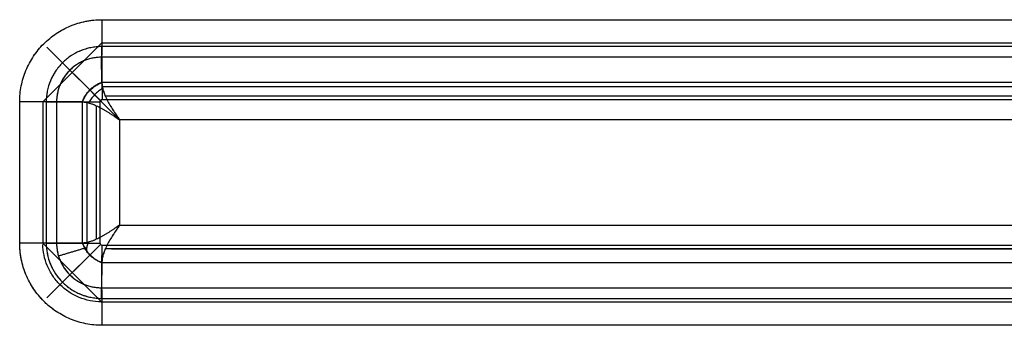
# Model space of a CAD drawing. Units: millimetres. Extents: x -1303 to 197, y -233 to 267.
# Drawn here: x -154 to -112, y 117 to 130 of the extents above; entities that cross this region are included whole.
import ezdxf

# ---------------------------------------------------------------- set-up
doc = ezdxf.new("R2010")
doc.units = ezdxf.units.MM

msp = doc.modelspace()

# ---------------------------------------------------------------- linework, layer by layer
for p, q in [((-150.568, 129.941, -11.76), (150.873, 129.941, -7.551)), ((-150.568, 129.941, -11.76), (150.873, 129.941, -7.551)), ((-150.568, 129.941, -11.76), (150.873, 129.941, -7.551)), ((-150.586, 128.944, -11.795), (-153.085, 126.444, -11.795)), ((-150.65, 126.534, -9.56), (-152.914, 128.774, -12.565)), ((150.855, 128.944, -7.551), (-150.586, 128.944, -11.76)), ((150.857, 128.796, -8.351), (-150.584, 128.796, -12.56)), ((-150.568, 127.283, -9.556), (-150.579, 128.344, -10.964)), ((150.862, 128.344, -6.755), (-150.579, 128.344, -10.964)), ((150.862, 128.344, -6.755), (-150.579, 128.344, -10.964)), ((-150.568, 127.283, -9.556), (-150.579, 128.344, -10.964)), ((-151.928, 127.799, -10.259), (-151.079, 126.959, -9.133)), ((150.878, 127.09, -5.127), (-150.584, 127.09, -9.336)), ((-150.568, 127.283, -9.556), (150.873, 127.283, -5.347)), ((-150.568, 127.283, -9.556), (150.873, 127.283, -5.347)), ((-150.481, 126.355, -9.392), (-150.689, 126.557, -8.982)), ((150.881, 126.535, -5.351), (-150.56, 126.535, -9.56)), ((150.708, 126.683, -4.553), (-150.421, 126.683, -8.758)), ((-154.065, 120.444, -11.809), (-154.065, 126.444, -11.809)), ((-154.065, 120.444, -11.809), (-154.065, 126.444, -11.809)), ((-154.065, 120.444, -11.809), (-154.065, 126.444, -11.809)), ((-153.085, 126.444, -11.795), (-153.085, 120.444, -11.795)), ((-152.935, 126.444, -12.593), (-150.651, 126.444, -9.561)), ((-152.935, 126.444, -12.593), (-152.935, 120.444, -12.593)), ((-152.935, 126.444, -12.593), (-152.935, 120.444, -12.593)), ((-152.935, 126.444, -12.593), (-150.651, 126.444, -9.561)), ((-151.398, 126.444, -9.557), (-152.496, 126.444, -11.013)), ((-152.496, 126.444, -11.013), (-152.496, 120.444, -11.013)), ((-151.398, 126.444, -9.557), (-152.496, 126.444, -11.013)), ((-152.496, 126.444, -11.013), (-152.496, 120.444, -11.013)), ((-151.39, 120.444, -9.546), (-151.39, 126.444, -9.546)), ((-151.39, 120.444, -9.546), (-151.39, 126.444, -9.546)), ((-151.207, 126.449, -9.335), (-151.207, 120.439, -9.335)), ((-150.801, 120.606, -8.763), (-150.801, 126.282, -8.763)), ((-150.651, 126.444, -9.561), (-150.651, 120.444, -9.561)), ((-149.821, 125.686, -8.75), (-149.821, 121.202, -8.75)), ((150.103, 125.686, -4.562), (-149.821, 125.686, -8.75)), ((150.103, 125.686, -4.562), (-149.821, 125.686, -8.75)), ((-149.821, 125.686, -8.75), (-149.821, 121.202, -8.75)), ((-149.821, 125.686, -8.75), (-149.821, 121.202, -8.75)), ((150.103, 125.686, -4.562), (-149.821, 125.686, -8.75)), ((-149.821, 121.202, -8.75), (150.103, 121.202, -4.562)), ((-149.821, 121.202, -8.75), (150.103, 121.202, -4.562)), ((-149.821, 121.202, -8.75), (150.103, 121.202, -4.562)), ((-153.085, 120.444, -11.76), (-150.586, 117.944, -11.76)), ((-152.914, 118.114, -12.565), (-150.65, 120.354, -9.56)), ((-151.398, 120.444, -9.557), (-152.496, 120.444, -11.013)), ((-151.398, 120.444, -9.557), (-152.496, 120.444, -11.013)), ((-150.56, 120.353, -9.56), (150.881, 120.353, -5.351)), ((150.708, 120.205, -4.553), (-150.421, 120.205, -8.758)), ((-150.156, 120.205, -8.754), (150.797, 120.205, -4.552)), ((-151.079, 119.929, -9.133), (-151.928, 119.089, -10.259)), ((-150.568, 119.605, -9.556), (-150.579, 118.544, -10.964)), ((-150.568, 119.605, -9.556), (-150.579, 118.544, -10.964)), ((-150.568, 119.605, -9.556), (-150.579, 118.544, -10.964)), ((150.873, 119.605, -5.347), (-150.568, 119.605, -9.556)), ((150.873, 119.605, -5.347), (-150.568, 119.605, -9.556)), ((150.873, 119.605, -5.347), (-150.568, 119.605, -9.556)), ((-150.579, 118.544, -10.964), (150.862, 118.544, -6.755)), ((-150.579, 118.544, -10.964), (150.862, 118.544, -6.755)), ((-150.579, 118.544, -10.964), (150.862, 118.544, -6.755)), ((-150.584, 118.092, -12.56), (150.857, 118.092, -8.351)), ((-150.584, 118.092, -12.56), (150.857, 118.092, -8.351)), ((-150.595, 117.944, -11.76), (150.855, 117.944, -7.551)), ((-150.586, 117.944, -11.76), (150.855, 117.944, -7.551)), ((150.873, 116.947, -7.551), (-150.568, 116.947, -11.76)), ((150.873, 116.947, -7.551), (-150.568, 116.947, -11.76)), ((150.873, 116.947, -7.551), (-150.568, 116.947, -11.76))]:
    msp.add_line(p, q)
at = {"extrusion": (-0.999903, -4.76281e-14, -0.013962)}
msp.add_arc((-129.941, -7.657, 150.718), 2, 270, 322.9958, dxfattribs=at)
msp.add_arc((-129.941, -7.657, 150.718), 2, 270, 322.9958, dxfattribs=at)
msp.add_arc((-129.941, -7.657, 150.718), 2, 270, 322.9958, dxfattribs=at)
at = {"extrusion": (0, 1, 0)}
for centre in [(154.093, -9.809, 126.444), (154.093, -9.809, 126.444), (154.093, -9.809, 126.444), (154.093, -9.809, 120.444), (154.093, -9.809, 120.444), (154.093, -9.809, 120.444)]:
    msp.add_arc(centre, 2, 217, 269.2, dxfattribs=at)
at = {"extrusion": (-0.999903, -5.12991e-10, -0.013962)}
msp.add_arc((-116.947, -7.657, 150.718), 2, 217.0042, 270, dxfattribs=at)
msp.add_arc((-116.947, -7.657, 150.718), 2, 217.0042, 270, dxfattribs=at)
msp.add_arc((-116.947, -7.657, 150.718), 2, 217.0042, 270, dxfattribs=at)
at = {"extrusion": (0.798636, -3.9443e-31, -0.601815)}
msp.add_ellipse((-152.324, 125.686, -10.785), major_axis=(-1.523, 0, -2.021), ratio=0.790155, start_param=2.480648, end_param=2.487837, dxfattribs=at)
at = {"extrusion": (0.707038, 0.707107, 0.009873)}
msp.add_ellipse((-149.793, 125.686, -10.749), major_axis=(2, -2, 0.028), ratio=0.707107, start_param=4.031314, end_param=4.712397, dxfattribs=at)
at = {"extrusion": (0.798636, 5.91646e-31, -0.601815)}
msp.add_ellipse((-152.324, 121.202, -10.785), major_axis=(1.523, 0, 2.021), ratio=0.790155, start_param=0.653756, end_param=0.660944, dxfattribs=at)
for points, knots in [([(-154.065, 126.444, -11.809), (-154.065, 126.675, -11.809), (-154.042, 126.902, -11.809), (-153.954, 127.347, -11.807), (-153.888, 127.568, -11.806), (-153.712, 127.993, -11.804), (-153.604, 128.194, -11.802), (-153.351, 128.573, -11.799), (-153.204, 128.754, -11.797), (-152.881, 129.077, -11.792), (-152.705, 129.222, -11.79), (-152.324, 129.477, -11.785), (-152.12, 129.586, -11.782), (-151.489, 129.848, -11.773), (-151.03, 129.941, -11.767), (-150.568, 129.941, -11.76)], [0, 0, 0, 0, 0.125, 0.125, 0.25, 0.25, 0.375, 0.375, 0.5, 0.5, 0.625, 0.625, 0.75, 0.75, 1, 1, 1, 1]), ([(-154.065, 126.444, -11.809), (-154.065, 126.56, -11.809), (-154.059, 126.674, -11.809), (-154.037, 126.901, -11.809), (-154.003, 127.126, -11.808), (-153.948, 127.346, -11.807), (-153.899, 127.51, -11.807), (-153.881, 127.565, -11.806), (-153.842, 127.673, -11.806), (-153.822, 127.727, -11.806), (-153.756, 127.887, -11.805), (-153.658, 128.093, -11.803), (-153.541, 128.289, -11.802), (-153.414, 128.479, -11.8), (-153.346, 128.571, -11.799), (-153.255, 128.682, -11.798), (-153.237, 128.704, -11.797), (-153.199, 128.748, -11.797), (-153.142, 128.813, -11.796), (-153.083, 128.875, -11.795), (-152.962, 128.996, -11.794), (-152.793, 129.149, -11.791), (-152.61, 129.285, -11.789), (-152.467, 129.381, -11.787), (-152.419, 129.412, -11.786), (-152.345, 129.456, -11.785), (-152.32, 129.471, -11.785), (-152.269, 129.499, -11.784), (-152.244, 129.513, -11.783), (-152.118, 129.581, -11.782), (-151.911, 129.679, -11.779), (-151.697, 129.756, -11.776), (-151.479, 129.822, -11.773), (-151.368, 129.85, -11.771), (-151.226, 129.879, -11.769), (-151.198, 129.884, -11.769), (-151.141, 129.894, -11.768), (-151.056, 129.908, -11.767), (-150.97, 129.918, -11.766), (-150.799, 129.935, -11.763), (-150.684, 129.941, -11.762), (-150.568, 129.941, -11.76)], [0, 0, 0, 0, 0.0625, 0.0625, 0.125, 0.1875, 0.1875, 0.21875, 0.21875, 0.25, 0.25, 0.3125, 0.375, 0.375, 0.4375, 0.4375, 0.453125, 0.453125, 0.46875, 0.5, 0.5, 0.5625, 0.625, 0.625, 0.65625, 0.65625, 0.671875, 0.671875, 0.6875, 0.6875, 0.75, 0.8125, 0.8125, 0.875, 0.875, 0.890625, 0.890625, 0.90625, 0.9375, 0.9375, 1, 1, 1, 1]), ([(-154.065, 126.444, -11.809), (-154.065, 126.56, -11.809), (-154.059, 126.674, -11.809), (-154.037, 126.901, -11.809), (-154.003, 127.126, -11.808), (-153.948, 127.346, -11.807), (-153.899, 127.51, -11.807), (-153.881, 127.565, -11.806), (-153.842, 127.673, -11.806), (-153.822, 127.727, -11.806), (-153.756, 127.887, -11.805), (-153.658, 128.093, -11.803), (-153.541, 128.289, -11.802), (-153.414, 128.479, -11.8), (-153.346, 128.571, -11.799), (-153.255, 128.682, -11.798), (-153.237, 128.704, -11.797), (-153.199, 128.748, -11.797), (-153.142, 128.813, -11.796), (-153.083, 128.875, -11.795), (-152.962, 128.996, -11.794), (-152.793, 129.149, -11.791), (-152.61, 129.285, -11.789), (-152.467, 129.381, -11.787), (-152.419, 129.412, -11.786), (-152.345, 129.456, -11.785), (-152.32, 129.471, -11.785), (-152.269, 129.499, -11.784), (-152.244, 129.513, -11.783), (-152.118, 129.581, -11.782), (-151.911, 129.679, -11.779), (-151.697, 129.756, -11.776), (-151.479, 129.822, -11.773), (-151.368, 129.85, -11.771), (-151.226, 129.879, -11.769), (-151.198, 129.884, -11.769), (-151.141, 129.894, -11.768), (-151.056, 129.908, -11.767), (-150.97, 129.918, -11.766), (-150.799, 129.935, -11.763), (-150.684, 129.941, -11.762), (-150.568, 129.941, -11.76)], [0, 0, 0, 0, 0.0625, 0.0625, 0.125, 0.1875, 0.1875, 0.21875, 0.21875, 0.25, 0.25, 0.3125, 0.375, 0.375, 0.4375, 0.4375, 0.453125, 0.453125, 0.46875, 0.5, 0.5, 0.5625, 0.625, 0.625, 0.65625, 0.65625, 0.671875, 0.671875, 0.6875, 0.6875, 0.75, 0.8125, 0.8125, 0.875, 0.875, 0.890625, 0.890625, 0.90625, 0.9375, 0.9375, 1, 1, 1, 1]), ([(-150.584, 128.796, -12.56), (-150.895, 128.796, -12.565), (-151.203, 128.733, -12.569), (-151.627, 128.557, -12.575), (-151.764, 128.484, -12.577), (-152.02, 128.312, -12.58), (-152.139, 128.215, -12.582), (-152.355, 127.998, -12.585), (-152.455, 127.877, -12.586), (-152.625, 127.621, -12.589), (-152.697, 127.486, -12.59), (-152.815, 127.202, -12.591), (-152.86, 127.052, -12.592), (-152.92, 126.752, -12.593), (-152.935, 126.599, -12.593), (-152.935, 126.444, -12.593)], [0, 0, 0, 0, 0.25, 0.25, 0.375, 0.375, 0.5, 0.5, 0.625, 0.625, 0.75, 0.75, 0.875, 0.875, 1, 1, 1, 1]), ([(-150.584, 128.796, -12.56), (-150.662, 128.796, -12.561), (-150.816, 128.788, -12.564), (-150.969, 128.765, -12.566), (-151.083, 128.742, -12.567), (-151.121, 128.734, -12.568), (-151.196, 128.715, -12.569), (-151.233, 128.705, -12.569), (-151.343, 128.671, -12.571), (-151.487, 128.619, -12.573), (-151.626, 128.554, -12.575), (-151.727, 128.499, -12.576), (-151.761, 128.48, -12.577), (-151.827, 128.44, -12.578), (-151.86, 128.419, -12.578), (-151.956, 128.355, -12.579), (-152.08, 128.263, -12.581), (-152.25, 128.109, -12.584), (-152.353, 127.995, -12.585), (-152.414, 127.92, -12.586), (-152.426, 127.905, -12.586), (-152.45, 127.874, -12.586), (-152.485, 127.828, -12.587), (-152.518, 127.781, -12.587), (-152.582, 127.685, -12.588), (-152.661, 127.554, -12.589), (-152.727, 127.415, -12.59), (-152.771, 127.308, -12.591), (-152.785, 127.272, -12.591), (-152.804, 127.218, -12.591), (-152.811, 127.199, -12.591), (-152.823, 127.163, -12.592), (-152.829, 127.144, -12.592), (-152.857, 127.052, -12.592), (-152.894, 126.903, -12.593), (-152.916, 126.751, -12.593), (-152.931, 126.599, -12.593), (-152.935, 126.522, -12.593), (-152.935, 126.444, -12.593)], [0, 0, 0, 0, 0.0625, 0.125, 0.125, 0.15625, 0.15625, 0.1875, 0.1875, 0.25, 0.3125, 0.3125, 0.34375, 0.34375, 0.375, 0.375, 0.4375, 0.5, 0.5625, 0.5625, 0.578125, 0.578125, 0.59375, 0.625, 0.625, 0.6875, 0.75, 0.75, 0.78125, 0.78125, 0.796875, 0.796875, 0.8125, 0.8125, 0.875, 0.9375, 0.9375, 1, 1, 1, 1]), ([(-150.579, 128.344, -10.964), (-150.831, 128.346, -10.97), (-151.083, 128.297, -10.977), (-151.428, 128.157, -10.986), (-151.54, 128.097, -10.988), (-151.749, 127.959, -10.994), (-151.845, 127.881, -10.996), (-152.023, 127.705, -11.001), (-152.104, 127.607, -11.003), (-152.242, 127.4, -11.006), (-152.302, 127.29, -11.008), (-152.446, 126.942, -11.012), (-152.496, 126.695, -11.013), (-152.496, 126.444, -11.013)], [0, 0, 0, 0, 0.25, 0.25, 0.375, 0.375, 0.5, 0.5, 0.625, 0.625, 0.75, 0.75, 1, 1, 1, 1]), ([(-150.579, 128.344, -10.964), (-150.587, 128.344, -10.964), (-150.595, 128.344, -10.964), (-150.611, 128.344, -10.965), (-150.635, 128.344, -10.965), (-150.69, 128.342, -10.967), (-150.768, 128.337, -10.969), (-150.83, 128.33, -10.97), (-150.893, 128.321, -10.972), (-150.924, 128.316, -10.973), (-151.016, 128.298, -10.975), (-151.138, 128.268, -10.978), (-151.255, 128.227, -10.981), (-151.371, 128.18, -10.984), (-151.427, 128.154, -10.986), (-151.51, 128.11, -10.988), (-151.538, 128.094, -10.988), (-151.592, 128.062, -10.99), (-151.619, 128.045, -10.99), (-151.697, 127.994, -10.992), (-151.797, 127.92, -10.995), (-151.89, 127.837, -10.997), (-151.956, 127.771, -10.999), (-151.978, 127.748, -11), (-152.02, 127.702, -11.001), (-152.041, 127.678, -11.001), (-152.101, 127.605, -11.003), (-152.176, 127.505, -11.005), (-152.24, 127.398, -11.006), (-152.299, 127.288, -11.008), (-152.326, 127.232, -11.008), (-152.362, 127.145, -11.009), (-152.373, 127.115, -11.01), (-152.395, 127.056, -11.01), (-152.404, 127.027, -11.01), (-152.432, 126.937, -11.011), (-152.462, 126.816, -11.012), (-152.48, 126.694, -11.012), (-152.489, 126.601, -11.013), (-152.493, 126.554, -11.013), (-152.495, 126.499, -11.013), (-152.495, 126.476, -11.013), (-152.496, 126.46, -11.013), (-152.496, 126.452, -11.013), (-152.496, 126.444, -11.013)], [0, 0, 0, 0, 0.007813, 0.007813, 0.015625, 0.03125, 0.0625, 0.09375, 0.09375, 0.125, 0.125, 0.1875, 0.25, 0.25, 0.3125, 0.3125, 0.34375, 0.34375, 0.375, 0.375, 0.4375, 0.5, 0.5, 0.53125, 0.53125, 0.5625, 0.5625, 0.625, 0.6875, 0.6875, 0.75, 0.75, 0.78125, 0.78125, 0.8125, 0.8125, 0.875, 0.9375, 0.9375, 0.96875, 0.984375, 0.992187, 0.992187, 1, 1, 1, 1]), ([(-151.398, 126.444, -9.557), (-151.387, 126.475, -9.542), (-151.363, 126.536, -9.514), (-151.321, 126.626, -9.479), (-151.263, 126.729, -9.446), (-151.185, 126.842, -9.42), (-151.082, 126.961, -9.41), (-150.964, 127.066, -9.42), (-150.838, 127.155, -9.449), (-150.705, 127.229, -9.494), (-150.614, 127.265, -9.535), (-150.568, 127.283, -9.556)], [0, 0, 0, 0, 0.08623, 0.169329, 0.250132, 0.376176, 0.500053, 0.623481, 0.749972, 0.871752, 1, 1, 1, 1]), ([(-151.39, 126.444, -9.546), (-151.358, 126.532, -9.503), (-151.316, 126.621, -9.466), (-151.21, 126.791, -9.415), (-151.146, 126.873, -9.4), (-151, 127.02, -9.398), (-150.918, 127.084, -9.41), (-150.746, 127.19, -9.458), (-150.657, 127.233, -9.492), (-150.568, 127.266, -9.534)], [0, 0, 0, 0, 0.25, 0.25, 0.5, 0.5, 0.75, 0.75, 1, 1, 1, 1]), ([(-151.39, 126.444, -9.546), (-151.358, 126.532, -9.503), (-151.316, 126.621, -9.466), (-151.21, 126.791, -9.415), (-151.146, 126.873, -9.4), (-151, 127.02, -9.398), (-150.918, 127.084, -9.41), (-150.746, 127.19, -9.458), (-150.657, 127.233, -9.492), (-150.568, 127.266, -9.534)], [0, 0, 0, 0, 0.25, 0.25, 0.5, 0.5, 0.75, 0.75, 1, 1, 1, 1]), ([(-150.536, 127.014, -9.264), (-150.597, 126.979, -9.235), (-150.714, 126.901, -9.191), (-150.883, 126.754, -9.165), (-151.029, 126.584, -9.191), (-151.105, 126.467, -9.238), (-151.137, 126.406, -9.269)], [0, 0, 0, 0, 0.251072, 0.50138, 0.75131, 1, 1, 1, 1]), ([(-150.568, 127.266, -9.534), (-150.568, 127.215, -9.468), (-150.558, 127.104, -9.342), (-150.514, 126.919, -9.178), (-150.44, 126.721, -9.041), (-150.343, 126.516, -8.933), (-150.227, 126.309, -8.851), (-150.098, 126.101, -8.793), (-149.984, 125.929, -8.765), (-149.891, 125.79, -8.752), (-149.844, 125.721, -8.75), (-149.821, 125.686, -8.75)], [0, 0, 0, 0, 0.125, 0.25, 0.375, 0.5, 0.625, 0.75, 0.875, 0.9375, 1, 1, 1, 1]), ([(-150.568, 127.266, -9.534), (-150.566, 127.212, -9.469), (-150.56, 127.105, -9.341), (-150.514, 126.92, -9.179), (-150.441, 126.722, -9.042), (-150.312, 126.45, -8.897), (-150.143, 126.17, -8.804), (-149.992, 125.941, -8.767), (-149.899, 125.802, -8.753), (-149.853, 125.733, -8.751), (-149.821, 125.686, -8.75)], [0, 0, 0, 0, 0.125318, 0.250456, 0.371682, 0.500122, 0.749769, 0.87548, 0.914684, 1, 1, 1, 1]), ([(-150.568, 127.266, -9.534), (-150.566, 127.212, -9.469), (-150.56, 127.105, -9.341), (-150.514, 126.92, -9.179), (-150.441, 126.722, -9.042), (-150.312, 126.45, -8.897), (-150.143, 126.17, -8.804), (-149.992, 125.941, -8.767), (-149.899, 125.802, -8.753), (-149.853, 125.733, -8.751), (-149.821, 125.686, -8.75)], [0, 0, 0, 0, 0.125318, 0.250456, 0.371682, 0.500122, 0.749769, 0.87548, 0.914684, 1, 1, 1, 1]), ([(-150.56, 126.535, -9.56), (-150.567, 126.535, -9.56), (-150.573, 126.534, -9.56), (-150.59, 126.531, -9.56), (-150.599, 126.527, -9.561), (-150.616, 126.516, -9.561), (-150.624, 126.509, -9.561), (-150.637, 126.493, -9.561), (-150.642, 126.484, -9.561), (-150.649, 126.465, -9.561), (-150.651, 126.454, -9.561), (-150.651, 126.444, -9.561)], [0, 0, 0, 0, 0.135988, 0.135988, 0.349682, 0.349682, 0.565986, 0.565986, 0.783221, 0.783221, 1, 1, 1, 1]), ([(-151.39, 126.444, -9.546), (-151.375, 126.444, -9.526), (-151.36, 126.443, -9.507), (-151.33, 126.441, -9.469), (-151.315, 126.439, -9.451), (-151.268, 126.434, -9.398), (-151.237, 126.429, -9.365), (-151.173, 126.415, -9.302), (-151.141, 126.408, -9.271), (-151.075, 126.389, -9.213), (-151.041, 126.378, -9.186), (-150.99, 126.36, -9.147), (-150.974, 126.355, -9.135), (-150.941, 126.342, -9.112), (-150.925, 126.336, -9.1), (-150.875, 126.316, -9.067), (-150.842, 126.301, -9.046), (-150.774, 126.27, -9.006), (-150.74, 126.254, -8.987), (-150.671, 126.219, -8.952), (-150.637, 126.201, -8.936), (-150.586, 126.173, -8.913), (-150.57, 126.164, -8.906), (-150.537, 126.146, -8.893), (-150.52, 126.136, -8.886), (-150.471, 126.108, -8.867), (-150.438, 126.088, -8.856), (-150.371, 126.048, -8.835), (-150.338, 126.027, -8.825), (-150.272, 125.985, -8.807), (-150.238, 125.964, -8.799), (-150.173, 125.922, -8.786), (-150.141, 125.9, -8.78), (-150.077, 125.858, -8.769), (-150.044, 125.836, -8.765), (-149.948, 125.772, -8.754), (-149.884, 125.728, -8.751), (-149.821, 125.686, -8.75)], [0, 0, 0, 0, 0.03455, 0.03455, 0.069099, 0.069099, 0.138198, 0.138198, 0.207297, 0.207297, 0.276397, 0.276397, 0.30786, 0.30786, 0.339323, 0.339323, 0.402249, 0.402249, 0.465176, 0.465176, 0.528102, 0.528102, 0.558161, 0.558161, 0.58822, 0.58822, 0.648338, 0.648338, 0.708456, 0.708456, 0.768574, 0.768574, 0.82643, 0.82643, 0.884287, 0.884287, 1, 1, 1, 1]), ([(-151.39, 126.444, -9.546), (-151.375, 126.444, -9.526), (-151.36, 126.443, -9.507), (-151.33, 126.441, -9.469), (-151.315, 126.439, -9.451), (-151.268, 126.434, -9.398), (-151.237, 126.429, -9.365), (-151.173, 126.415, -9.302), (-151.141, 126.408, -9.271), (-151.075, 126.389, -9.213), (-151.041, 126.378, -9.186), (-150.99, 126.36, -9.147), (-150.974, 126.355, -9.135), (-150.941, 126.342, -9.112), (-150.925, 126.336, -9.1), (-150.875, 126.316, -9.067), (-150.842, 126.301, -9.046), (-150.774, 126.27, -9.006), (-150.74, 126.254, -8.987), (-150.671, 126.219, -8.952), (-150.637, 126.201, -8.936), (-150.586, 126.173, -8.913), (-150.57, 126.164, -8.906), (-150.537, 126.146, -8.893), (-150.52, 126.136, -8.886), (-150.471, 126.108, -8.867), (-150.438, 126.088, -8.856), (-150.371, 126.048, -8.835), (-150.338, 126.027, -8.825), (-150.272, 125.985, -8.807), (-150.238, 125.964, -8.799), (-150.173, 125.922, -8.786), (-150.141, 125.9, -8.78), (-150.077, 125.858, -8.769), (-150.044, 125.836, -8.765), (-149.948, 125.772, -8.754), (-149.884, 125.728, -8.751), (-149.821, 125.686, -8.75)], [0, 0, 0, 0, 0.03455, 0.03455, 0.069099, 0.069099, 0.138198, 0.138198, 0.207297, 0.207297, 0.276397, 0.276397, 0.30786, 0.30786, 0.339323, 0.339323, 0.402249, 0.402249, 0.465176, 0.465176, 0.528102, 0.528102, 0.558161, 0.558161, 0.58822, 0.58822, 0.648338, 0.648338, 0.708456, 0.708456, 0.768574, 0.768574, 0.82643, 0.82643, 0.884287, 0.884287, 1, 1, 1, 1]), ([(-151.39, 126.444, -9.546), (-151.375, 126.444, -9.526), (-151.36, 126.443, -9.507), (-151.33, 126.441, -9.469), (-151.315, 126.439, -9.451), (-151.268, 126.434, -9.398), (-151.237, 126.429, -9.365), (-151.173, 126.415, -9.302), (-151.141, 126.408, -9.271), (-151.075, 126.389, -9.213), (-151.041, 126.378, -9.186), (-150.99, 126.36, -9.147), (-150.974, 126.355, -9.135), (-150.941, 126.342, -9.112), (-150.925, 126.336, -9.1), (-150.875, 126.316, -9.067), (-150.842, 126.301, -9.046), (-150.774, 126.27, -9.006), (-150.74, 126.254, -8.987), (-150.671, 126.219, -8.952), (-150.637, 126.201, -8.936), (-150.586, 126.173, -8.913), (-150.57, 126.164, -8.906), (-150.537, 126.146, -8.893), (-150.52, 126.136, -8.886), (-150.471, 126.108, -8.867), (-150.438, 126.088, -8.856), (-150.371, 126.048, -8.835), (-150.338, 126.027, -8.825), (-150.272, 125.985, -8.807), (-150.238, 125.964, -8.799), (-150.173, 125.922, -8.786), (-150.141, 125.9, -8.78), (-150.077, 125.858, -8.769), (-150.044, 125.836, -8.765), (-149.948, 125.772, -8.754), (-149.884, 125.728, -8.751), (-149.821, 125.686, -8.75)], [0, 0, 0, 0, 0.03455, 0.03455, 0.069099, 0.069099, 0.138198, 0.138198, 0.207297, 0.207297, 0.276397, 0.276397, 0.30786, 0.30786, 0.339323, 0.339323, 0.402249, 0.402249, 0.465176, 0.465176, 0.528102, 0.528102, 0.558161, 0.558161, 0.58822, 0.58822, 0.648338, 0.648338, 0.708456, 0.708456, 0.768574, 0.768574, 0.82643, 0.82643, 0.884287, 0.884287, 1, 1, 1, 1]), ([(-149.821, 121.202, -8.75), (-149.884, 121.16, -8.751), (-149.948, 121.116, -8.754), (-150.044, 121.052, -8.765), (-150.077, 121.03, -8.769), (-150.141, 120.988, -8.78), (-150.173, 120.966, -8.786), (-150.238, 120.924, -8.799), (-150.272, 120.903, -8.807), (-150.338, 120.861, -8.825), (-150.371, 120.84, -8.835), (-150.438, 120.8, -8.856), (-150.471, 120.78, -8.867), (-150.52, 120.752, -8.886), (-150.537, 120.742, -8.893), (-150.57, 120.724, -8.906), (-150.586, 120.715, -8.913), (-150.637, 120.687, -8.936), (-150.671, 120.669, -8.952), (-150.74, 120.634, -8.987), (-150.774, 120.618, -9.006), (-150.842, 120.587, -9.046), (-150.875, 120.572, -9.067), (-150.925, 120.552, -9.1), (-150.941, 120.546, -9.112), (-150.974, 120.533, -9.135), (-150.99, 120.528, -9.147), (-151.041, 120.51, -9.186), (-151.075, 120.499, -9.213), (-151.141, 120.48, -9.271), (-151.173, 120.473, -9.302), (-151.237, 120.459, -9.365), (-151.268, 120.454, -9.398), (-151.315, 120.449, -9.451), (-151.33, 120.447, -9.469), (-151.36, 120.445, -9.507), (-151.375, 120.444, -9.526), (-151.39, 120.444, -9.546)], [0, 0, 0, 0, 0.115713, 0.115713, 0.17357, 0.17357, 0.231426, 0.231426, 0.291544, 0.291544, 0.351662, 0.351662, 0.41178, 0.41178, 0.441839, 0.441839, 0.471898, 0.471898, 0.534824, 0.534824, 0.597751, 0.597751, 0.660677, 0.660677, 0.69214, 0.69214, 0.723603, 0.723603, 0.792703, 0.792703, 0.861802, 0.861802, 0.930901, 0.930901, 0.96545, 0.96545, 1, 1, 1, 1]), ([(-149.821, 121.202, -8.75), (-149.884, 121.16, -8.751), (-149.948, 121.116, -8.754), (-150.044, 121.052, -8.765), (-150.077, 121.03, -8.769), (-150.141, 120.988, -8.78), (-150.173, 120.966, -8.786), (-150.238, 120.924, -8.799), (-150.272, 120.903, -8.807), (-150.338, 120.861, -8.825), (-150.371, 120.84, -8.835), (-150.438, 120.8, -8.856), (-150.471, 120.78, -8.867), (-150.52, 120.752, -8.886), (-150.537, 120.742, -8.893), (-150.57, 120.724, -8.906), (-150.586, 120.715, -8.913), (-150.637, 120.687, -8.936), (-150.671, 120.669, -8.952), (-150.74, 120.634, -8.987), (-150.774, 120.618, -9.006), (-150.842, 120.587, -9.046), (-150.875, 120.572, -9.067), (-150.925, 120.552, -9.1), (-150.941, 120.546, -9.112), (-150.974, 120.533, -9.135), (-150.99, 120.528, -9.147), (-151.041, 120.51, -9.186), (-151.075, 120.499, -9.213), (-151.141, 120.48, -9.271), (-151.173, 120.473, -9.302), (-151.237, 120.459, -9.365), (-151.268, 120.454, -9.398), (-151.315, 120.449, -9.451), (-151.33, 120.447, -9.469), (-151.36, 120.445, -9.507), (-151.375, 120.444, -9.526), (-151.39, 120.444, -9.546)], [0, 0, 0, 0, 0.115713, 0.115713, 0.17357, 0.17357, 0.231426, 0.231426, 0.291544, 0.291544, 0.351662, 0.351662, 0.41178, 0.41178, 0.441839, 0.441839, 0.471898, 0.471898, 0.534824, 0.534824, 0.597751, 0.597751, 0.660677, 0.660677, 0.69214, 0.69214, 0.723603, 0.723603, 0.792703, 0.792703, 0.861802, 0.861802, 0.930901, 0.930901, 0.96545, 0.96545, 1, 1, 1, 1]), ([(-149.821, 121.202, -8.75), (-149.884, 121.16, -8.751), (-149.948, 121.116, -8.754), (-150.044, 121.052, -8.765), (-150.077, 121.03, -8.769), (-150.141, 120.988, -8.78), (-150.173, 120.966, -8.786), (-150.238, 120.924, -8.799), (-150.272, 120.903, -8.807), (-150.338, 120.861, -8.825), (-150.371, 120.84, -8.835), (-150.438, 120.8, -8.856), (-150.471, 120.78, -8.867), (-150.52, 120.752, -8.886), (-150.537, 120.742, -8.893), (-150.57, 120.724, -8.906), (-150.586, 120.715, -8.913), (-150.637, 120.687, -8.936), (-150.671, 120.669, -8.952), (-150.74, 120.634, -8.987), (-150.774, 120.618, -9.006), (-150.842, 120.587, -9.046), (-150.875, 120.572, -9.067), (-150.925, 120.552, -9.1), (-150.941, 120.546, -9.112), (-150.974, 120.533, -9.135), (-150.99, 120.528, -9.147), (-151.041, 120.51, -9.186), (-151.075, 120.499, -9.213), (-151.141, 120.48, -9.271), (-151.173, 120.473, -9.302), (-151.237, 120.459, -9.365), (-151.268, 120.454, -9.398), (-151.315, 120.449, -9.451), (-151.33, 120.447, -9.469), (-151.36, 120.445, -9.507), (-151.375, 120.444, -9.526), (-151.39, 120.444, -9.546)], [0, 0, 0, 0, 0.115713, 0.115713, 0.17357, 0.17357, 0.231426, 0.231426, 0.291544, 0.291544, 0.351662, 0.351662, 0.41178, 0.41178, 0.441839, 0.441839, 0.471898, 0.471898, 0.534824, 0.534824, 0.597751, 0.597751, 0.660677, 0.660677, 0.69214, 0.69214, 0.723603, 0.723603, 0.792703, 0.792703, 0.861802, 0.861802, 0.930901, 0.930901, 0.96545, 0.96545, 1, 1, 1, 1]), ([(-149.821, 121.202, -8.75), (-149.844, 121.167, -8.75), (-149.891, 121.098, -8.752), (-149.984, 120.959, -8.765), (-150.098, 120.787, -8.793), (-150.227, 120.579, -8.851), (-150.343, 120.372, -8.933), (-150.44, 120.167, -9.041), (-150.514, 119.969, -9.178), (-150.558, 119.784, -9.342), (-150.568, 119.673, -9.468), (-150.568, 119.622, -9.534)], [0, 0, 0, 0, 0.0625, 0.125, 0.25, 0.375, 0.5, 0.625, 0.75, 0.875, 1, 1, 1, 1]), ([(-149.821, 121.202, -8.75), (-149.853, 121.155, -8.751), (-149.899, 121.086, -8.753), (-149.992, 120.947, -8.767), (-150.143, 120.718, -8.805), (-150.312, 120.438, -8.897), (-150.441, 120.166, -9.042), (-150.502, 120.001, -9.156), (-150.536, 119.877, -9.259), (-150.555, 119.787, -9.345), (-150.566, 119.701, -9.436), (-150.568, 119.648, -9.501), (-150.568, 119.622, -9.534)], [0, 0, 0, 0, 0.085287, 0.124492, 0.250174, 0.499764, 0.628153, 0.749373, 0.812063, 0.874584, 0.937157, 1, 1, 1, 1]), ([(-149.821, 121.202, -8.75), (-149.853, 121.155, -8.751), (-149.899, 121.086, -8.753), (-149.992, 120.947, -8.767), (-150.143, 120.718, -8.805), (-150.312, 120.438, -8.897), (-150.441, 120.166, -9.042), (-150.502, 120.001, -9.156), (-150.536, 119.877, -9.259), (-150.555, 119.787, -9.345), (-150.566, 119.701, -9.436), (-150.568, 119.648, -9.501), (-150.568, 119.622, -9.534)], [0, 0, 0, 0, 0.085287, 0.124492, 0.250174, 0.499764, 0.628153, 0.749373, 0.812063, 0.874584, 0.937157, 1, 1, 1, 1]), ([(-150.568, 116.947, -11.76), (-150.799, 116.947, -11.763), (-151.026, 116.97, -11.766), (-151.472, 117.058, -11.773), (-151.692, 117.125, -11.776), (-152.117, 117.3, -11.782), (-152.318, 117.408, -11.785), (-152.698, 117.661, -11.79), (-152.878, 117.808, -11.792), (-153.201, 118.131, -11.797), (-153.346, 118.307, -11.799), (-153.601, 118.688, -11.802), (-153.71, 118.892, -11.804), (-153.972, 119.524, -11.808), (-154.065, 119.982, -11.809), (-154.065, 120.444, -11.809)], [0, 0, 0, 0, 0.125, 0.125, 0.25, 0.25, 0.375, 0.375, 0.5, 0.5, 0.625, 0.625, 0.75, 0.75, 1, 1, 1, 1]), ([(-150.568, 116.947, -11.76), (-150.684, 116.947, -11.762), (-150.798, 116.953, -11.763), (-151.025, 116.975, -11.766), (-151.25, 117.009, -11.77), (-151.471, 117.064, -11.773), (-151.635, 117.113, -11.775), (-151.689, 117.131, -11.776), (-151.771, 117.16, -11.777), (-151.798, 117.17, -11.777), (-151.852, 117.191, -11.778), (-151.985, 117.244, -11.78), (-152.218, 117.354, -11.783), (-152.413, 117.471, -11.786), (-152.603, 117.598, -11.788), (-152.695, 117.666, -11.79), (-152.806, 117.757, -11.791), (-152.828, 117.776, -11.792), (-152.872, 117.813, -11.792), (-152.937, 117.87, -11.793), (-152.999, 117.929, -11.794), (-153.12, 118.051, -11.796), (-153.273, 118.219, -11.798), (-153.409, 118.402, -11.8), (-153.505, 118.545, -11.801), (-153.536, 118.594, -11.802), (-153.58, 118.668, -11.802), (-153.595, 118.693, -11.802), (-153.623, 118.743, -11.803), (-153.637, 118.768, -11.803), (-153.705, 118.894, -11.804), (-153.803, 119.101, -11.805), (-153.88, 119.315, -11.806), (-153.946, 119.533, -11.807), (-153.974, 119.645, -11.808), (-154.008, 119.814, -11.808), (-154.018, 119.871, -11.808), (-154.035, 119.985, -11.808), (-154.042, 120.042, -11.809), (-154.059, 120.214, -11.809), (-154.065, 120.329, -11.809), (-154.065, 120.444, -11.809)], [0, 0, 0, 0, 0.0625, 0.0625, 0.125, 0.1875, 0.1875, 0.21875, 0.21875, 0.234375, 0.234375, 0.25, 0.3125, 0.375, 0.375, 0.4375, 0.4375, 0.453125, 0.453125, 0.46875, 0.5, 0.5, 0.5625, 0.625, 0.625, 0.65625, 0.65625, 0.671875, 0.671875, 0.6875, 0.6875, 0.75, 0.8125, 0.8125, 0.875, 0.875, 0.90625, 0.90625, 0.9375, 0.9375, 1, 1, 1, 1]), ([(-150.568, 116.947, -11.76), (-150.684, 116.947, -11.762), (-150.798, 116.953, -11.763), (-151.025, 116.975, -11.766), (-151.25, 117.009, -11.77), (-151.471, 117.064, -11.773), (-151.635, 117.113, -11.775), (-151.689, 117.131, -11.776), (-151.771, 117.16, -11.777), (-151.798, 117.17, -11.777), (-151.852, 117.191, -11.778), (-151.985, 117.244, -11.78), (-152.218, 117.354, -11.783), (-152.413, 117.471, -11.786), (-152.603, 117.598, -11.788), (-152.695, 117.666, -11.79), (-152.806, 117.757, -11.791), (-152.828, 117.776, -11.792), (-152.872, 117.813, -11.792), (-152.937, 117.87, -11.793), (-152.999, 117.929, -11.794), (-153.12, 118.051, -11.796), (-153.273, 118.219, -11.798), (-153.409, 118.402, -11.8), (-153.505, 118.545, -11.801), (-153.536, 118.594, -11.802), (-153.58, 118.668, -11.802), (-153.595, 118.693, -11.802), (-153.623, 118.743, -11.803), (-153.637, 118.768, -11.803), (-153.705, 118.894, -11.804), (-153.803, 119.101, -11.805), (-153.88, 119.315, -11.806), (-153.946, 119.533, -11.807), (-153.974, 119.645, -11.808), (-154.008, 119.814, -11.808), (-154.018, 119.871, -11.808), (-154.035, 119.985, -11.808), (-154.042, 120.042, -11.809), (-154.059, 120.214, -11.809), (-154.065, 120.329, -11.809), (-154.065, 120.444, -11.809)], [0, 0, 0, 0, 0.0625, 0.0625, 0.125, 0.1875, 0.1875, 0.21875, 0.21875, 0.234375, 0.234375, 0.25, 0.3125, 0.375, 0.375, 0.4375, 0.4375, 0.453125, 0.453125, 0.46875, 0.5, 0.5, 0.5625, 0.625, 0.625, 0.65625, 0.65625, 0.671875, 0.671875, 0.6875, 0.6875, 0.75, 0.8125, 0.8125, 0.875, 0.875, 0.90625, 0.90625, 0.9375, 0.9375, 1, 1, 1, 1]), ([(-150.595, 117.944, -11.76), (-150.757, 117.945, -11.763), (-150.916, 117.961, -11.765), (-151.233, 118.024, -11.769), (-151.391, 118.072, -11.772), (-151.694, 118.197, -11.776), (-151.837, 118.274, -11.778), (-152.109, 118.455, -11.782), (-152.238, 118.561, -11.783), (-152.468, 118.791, -11.787), (-152.571, 118.917, -11.788), (-152.754, 119.19, -11.791), (-152.832, 119.335, -11.792), (-153.012, 119.768, -11.794), (-153.077, 120.076, -11.795), (-153.085, 120.386, -11.795)], [0, 0, 0, 0, 0.124818, 0.124818, 0.251976, 0.251976, 0.379134, 0.379134, 0.506292, 0.506292, 0.63345, 0.63345, 0.760608, 0.760608, 1, 1, 1, 1]), ([(-152.935, 120.444, -12.593), (-152.935, 120.134, -12.593), (-152.873, 119.825, -12.592), (-152.638, 119.26, -12.589), (-152.463, 118.998, -12.587), (-152.138, 118.672, -12.582), (-152.017, 118.573, -12.58), (-151.761, 118.403, -12.577), (-151.626, 118.331, -12.575), (-151.342, 118.213, -12.571), (-151.193, 118.168, -12.569), (-150.892, 118.108, -12.565), (-150.74, 118.092, -12.562), (-150.584, 118.092, -12.56)], [0, 0, 0, 0, 0.25, 0.25, 0.5, 0.5, 0.625, 0.625, 0.75, 0.75, 0.875, 0.875, 1, 1, 1, 1]), ([(-152.935, 120.444, -12.593), (-152.935, 120.366, -12.593), (-152.928, 120.212, -12.593), (-152.905, 120.059, -12.593), (-152.882, 119.945, -12.592), (-152.873, 119.908, -12.592), (-152.855, 119.833, -12.592), (-152.844, 119.795, -12.592), (-152.811, 119.685, -12.591), (-152.759, 119.541, -12.591), (-152.693, 119.402, -12.59), (-152.639, 119.301, -12.589), (-152.62, 119.267, -12.589), (-152.58, 119.201, -12.588), (-152.559, 119.168, -12.588), (-152.495, 119.072, -12.587), (-152.403, 118.948, -12.586), (-152.249, 118.778, -12.584), (-152.135, 118.675, -12.582), (-152.06, 118.614, -12.581), (-152.045, 118.602, -12.581), (-152.014, 118.578, -12.58), (-151.968, 118.543, -12.58), (-151.921, 118.509, -12.579), (-151.825, 118.445, -12.578), (-151.694, 118.367, -12.576), (-151.555, 118.301, -12.574), (-151.449, 118.257, -12.572), (-151.413, 118.243, -12.572), (-151.358, 118.223, -12.571), (-151.339, 118.217, -12.571), (-151.303, 118.205, -12.57), (-151.284, 118.199, -12.57), (-151.192, 118.171, -12.569), (-151.043, 118.134, -12.567), (-150.892, 118.111, -12.565), (-150.739, 118.096, -12.562), (-150.662, 118.092, -12.561), (-150.584, 118.092, -12.56)], [0, 0, 0, 0, 0.0625, 0.125, 0.125, 0.15625, 0.15625, 0.1875, 0.1875, 0.25, 0.3125, 0.3125, 0.34375, 0.34375, 0.375, 0.375, 0.4375, 0.5, 0.5625, 0.5625, 0.578125, 0.578125, 0.59375, 0.625, 0.625, 0.6875, 0.75, 0.75, 0.78125, 0.78125, 0.796875, 0.796875, 0.8125, 0.8125, 0.875, 0.9375, 0.9375, 1, 1, 1, 1]), ([(-152.496, 120.444, -11.013), (-152.496, 120.193, -11.013), (-152.445, 119.941, -11.011), (-152.301, 119.597, -11.008), (-152.241, 119.485, -11.006), (-152.101, 119.278, -11.003), (-152.021, 119.182, -11.001), (-151.844, 119.006, -10.996), (-151.745, 118.926, -10.994), (-151.537, 118.789, -10.988), (-151.427, 118.731, -10.986), (-151.078, 118.589, -10.977), (-150.831, 118.542, -10.97), (-150.579, 118.544, -10.964)], [0, 0, 0, 0, 0.25, 0.25, 0.375, 0.375, 0.5, 0.5, 0.625, 0.625, 0.75, 0.75, 1, 1, 1, 1]), ([(-152.496, 120.444, -11.013), (-152.496, 120.436, -11.013), (-152.496, 120.428, -11.013), (-152.495, 120.412, -11.013), (-152.495, 120.389, -11.013), (-152.493, 120.334, -11.013), (-152.489, 120.287, -11.013), (-152.48, 120.193, -11.012), (-152.471, 120.131, -11.012), (-152.446, 120.007, -11.011), (-152.415, 119.886, -11.011), (-152.373, 119.769, -11.01), (-152.325, 119.654, -11.008), (-152.298, 119.598, -11.008), (-152.253, 119.515, -11.007), (-152.238, 119.488, -11.006), (-152.205, 119.434, -11.005), (-152.188, 119.407, -11.005), (-152.136, 119.33, -11.004), (-152.061, 119.23, -11.002), (-151.977, 119.138, -11), (-151.911, 119.072, -10.998), (-151.888, 119.051, -10.997), (-151.841, 119.009, -10.996), (-151.817, 118.988, -10.996), (-151.744, 118.929, -10.994), (-151.643, 118.855, -10.991), (-151.482, 118.76, -10.987), (-151.369, 118.707, -10.984), (-151.282, 118.672, -10.982), (-151.252, 118.661, -10.981), (-151.193, 118.64, -10.98), (-151.163, 118.63, -10.979), (-151.073, 118.604, -10.977), (-150.952, 118.575, -10.973), (-150.829, 118.557, -10.97), (-150.736, 118.549, -10.968), (-150.689, 118.546, -10.967), (-150.635, 118.544, -10.965), (-150.611, 118.544, -10.965), (-150.595, 118.544, -10.964), (-150.587, 118.544, -10.964), (-150.579, 118.544, -10.964)], [0, 0, 0, 0, 0.007812, 0.007812, 0.015625, 0.03125, 0.0625, 0.0625, 0.125, 0.125, 0.1875, 0.25, 0.25, 0.3125, 0.3125, 0.34375, 0.34375, 0.375, 0.375, 0.4375, 0.5, 0.5, 0.53125, 0.53125, 0.5625, 0.5625, 0.625, 0.6875, 0.75, 0.75, 0.78125, 0.78125, 0.8125, 0.8125, 0.875, 0.9375, 0.9375, 0.96875, 0.984375, 0.992188, 0.992188, 1, 1, 1, 1]), ([(-152.496, 120.444, -11.013), (-152.496, 120.436, -11.013), (-152.496, 120.428, -11.013), (-152.495, 120.412, -11.013), (-152.495, 120.389, -11.013), (-152.493, 120.334, -11.013), (-152.489, 120.287, -11.013), (-152.48, 120.193, -11.012), (-152.471, 120.131, -11.012), (-152.446, 120.007, -11.011), (-152.415, 119.886, -11.011), (-152.373, 119.769, -11.01), (-152.325, 119.654, -11.008), (-152.298, 119.598, -11.008), (-152.253, 119.515, -11.007), (-152.238, 119.488, -11.006), (-152.205, 119.434, -11.005), (-152.188, 119.407, -11.005), (-152.136, 119.33, -11.004), (-152.061, 119.23, -11.002), (-151.977, 119.138, -11), (-151.911, 119.072, -10.998), (-151.888, 119.051, -10.997), (-151.841, 119.009, -10.996), (-151.817, 118.988, -10.996), (-151.744, 118.929, -10.994), (-151.643, 118.855, -10.991), (-151.482, 118.76, -10.987), (-151.369, 118.707, -10.984), (-151.282, 118.672, -10.982), (-151.252, 118.661, -10.981), (-151.193, 118.64, -10.98), (-151.163, 118.63, -10.979), (-151.073, 118.604, -10.977), (-150.952, 118.575, -10.973), (-150.829, 118.557, -10.97), (-150.736, 118.549, -10.968), (-150.689, 118.546, -10.967), (-150.635, 118.544, -10.965), (-150.611, 118.544, -10.965), (-150.595, 118.544, -10.964), (-150.587, 118.544, -10.964), (-150.579, 118.544, -10.964)], [0, 0, 0, 0, 0.007812, 0.007812, 0.015625, 0.03125, 0.0625, 0.0625, 0.125, 0.125, 0.1875, 0.25, 0.25, 0.3125, 0.3125, 0.34375, 0.34375, 0.375, 0.375, 0.4375, 0.5, 0.5, 0.53125, 0.53125, 0.5625, 0.5625, 0.625, 0.6875, 0.75, 0.75, 0.78125, 0.78125, 0.8125, 0.8125, 0.875, 0.9375, 0.9375, 0.96875, 0.984375, 0.992188, 0.992188, 1, 1, 1, 1]), ([(-151.39, 120.444, -9.546), (-151.391, 120.444, -9.547), (-151.392, 120.444, -9.548), (-151.394, 120.444, -9.551), (-151.396, 120.444, -9.553), (-151.398, 120.444, -9.556), (-151.398, 120.444, -9.556), (-151.398, 120.444, -9.557)], [0, 0, 0, 0, 0.25, 0.25, 0.875, 0.875, 1, 1, 1, 1]), ([(-150.568, 119.605, -9.556), (-150.599, 119.617, -9.542), (-150.66, 119.641, -9.514), (-150.75, 119.685, -9.479), (-150.852, 119.743, -9.446), (-150.964, 119.822, -9.42), (-151.082, 119.927, -9.41), (-151.185, 120.046, -9.42), (-151.273, 120.173, -9.45), (-151.345, 120.307, -9.495), (-151.38, 120.398, -9.536), (-151.398, 120.444, -9.557)], [0, 0, 0, 0, 0.086367, 0.169463, 0.250131, 0.376584, 0.500052, 0.623889, 0.749971, 0.871904, 1, 1, 1, 1]), ([(-151.39, 120.444, -9.546), (-151.391, 120.444, -9.547), (-151.392, 120.444, -9.548), (-151.394, 120.444, -9.551), (-151.396, 120.444, -9.553), (-151.398, 120.444, -9.556), (-151.398, 120.444, -9.556), (-151.398, 120.444, -9.557)], [0, 0, 0, 0, 0.25, 0.25, 0.875, 0.875, 1, 1, 1, 1]), ([(-150.568, 119.605, -9.556), (-150.599, 119.617, -9.542), (-150.66, 119.641, -9.514), (-150.75, 119.685, -9.479), (-150.852, 119.743, -9.446), (-150.964, 119.822, -9.42), (-151.082, 119.927, -9.41), (-151.185, 120.046, -9.42), (-151.273, 120.173, -9.45), (-151.345, 120.307, -9.495), (-151.38, 120.398, -9.536), (-151.398, 120.444, -9.557)], [0, 0, 0, 0, 0.086367, 0.169463, 0.250131, 0.376584, 0.500052, 0.623889, 0.749971, 0.871904, 1, 1, 1, 1]), ([(-151.39, 120.444, -9.546), (-151.389, 120.441, -9.544), (-151.388, 120.439, -9.543), (-151.38, 120.417, -9.532), (-151.363, 120.375, -9.513), (-151.345, 120.334, -9.495), (-151.313, 120.268, -9.469), (-151.289, 120.225, -9.453), (-151.21, 120.097, -9.415), (-151.146, 120.015, -9.4), (-151, 119.868, -9.398), (-150.918, 119.804, -9.41), (-150.789, 119.724, -9.446), (-150.746, 119.7, -9.46), (-150.679, 119.668, -9.486), (-150.638, 119.649, -9.502), (-150.596, 119.633, -9.521), (-150.574, 119.624, -9.531), (-150.571, 119.623, -9.532), (-150.568, 119.622, -9.534)], [0, 0, 0, 0, 0.007812, 0.007812, 0.0625, 0.125, 0.125, 0.25, 0.25, 0.5, 0.5, 0.75, 0.75, 0.875, 0.875, 0.9375, 0.992188, 0.992188, 1, 1, 1, 1]), ([(-151.39, 120.444, -9.546), (-151.389, 120.441, -9.544), (-151.388, 120.439, -9.543), (-151.38, 120.417, -9.532), (-151.363, 120.375, -9.513), (-151.345, 120.334, -9.495), (-151.313, 120.268, -9.469), (-151.289, 120.225, -9.453), (-151.21, 120.097, -9.415), (-151.146, 120.015, -9.4), (-151, 119.868, -9.398), (-150.918, 119.804, -9.41), (-150.789, 119.724, -9.446), (-150.746, 119.7, -9.46), (-150.679, 119.668, -9.486), (-150.638, 119.649, -9.502), (-150.596, 119.633, -9.521), (-150.574, 119.624, -9.531), (-150.571, 119.623, -9.532), (-150.568, 119.622, -9.534)], [0, 0, 0, 0, 0.007812, 0.007812, 0.0625, 0.125, 0.125, 0.25, 0.25, 0.5, 0.5, 0.75, 0.75, 0.875, 0.875, 0.9375, 0.992188, 0.992188, 1, 1, 1, 1]), ([(-151.39, 120.444, -9.546), (-151.389, 120.441, -9.544), (-151.388, 120.439, -9.543), (-151.38, 120.417, -9.532), (-151.363, 120.375, -9.513), (-151.345, 120.334, -9.495), (-151.313, 120.268, -9.469), (-151.289, 120.225, -9.453), (-151.21, 120.097, -9.415), (-151.146, 120.015, -9.4), (-151, 119.868, -9.398), (-150.918, 119.804, -9.41), (-150.789, 119.724, -9.446), (-150.746, 119.7, -9.46), (-150.679, 119.668, -9.486), (-150.638, 119.649, -9.502), (-150.596, 119.633, -9.521), (-150.574, 119.624, -9.531), (-150.571, 119.623, -9.532), (-150.568, 119.622, -9.534)], [0, 0, 0, 0, 0.007812, 0.007812, 0.0625, 0.125, 0.125, 0.25, 0.25, 0.5, 0.5, 0.75, 0.75, 0.875, 0.875, 0.9375, 0.992188, 0.992188, 1, 1, 1, 1]), ([(-150.651, 120.444, -9.561), (-150.651, 120.437, -9.561), (-150.65, 120.43, -9.561), (-150.646, 120.413, -9.561), (-150.642, 120.404, -9.561), (-150.631, 120.387, -9.561), (-150.624, 120.379, -9.561), (-150.608, 120.367, -9.561), (-150.6, 120.361, -9.561), (-150.581, 120.355, -9.56), (-150.57, 120.353, -9.56), (-150.56, 120.353, -9.56)], [0, 0, 0, 0, 0.147404, 0.147404, 0.361474, 0.361474, 0.575485, 0.575485, 0.787902, 0.787902, 1, 1, 1, 1])]:
    msp.add_open_spline(points, degree=3, knots=knots)
for points, degree in [([(-150.584, 128.796, -12.56), (-150.576, 128.042, -11.56), (-150.568, 127.288, -10.56), (-150.56, 126.535, -9.56)], 3), ([(-150.584, 128.796, -12.56), (-150.576, 128.042, -11.56), (-150.568, 127.288, -10.56), (-150.56, 126.535, -9.56)], 3), ([(-151.398, 126.444, -9.557), (-151.382, 126.489, -9.535), (-151.345, 126.58, -9.496), (-151.274, 126.713, -9.45), (-151.186, 126.842, -9.42), (-151.082, 126.961, -9.41), (-150.964, 127.066, -9.42), (-150.836, 127.156, -9.449), (-150.703, 127.229, -9.495), (-150.613, 127.267, -9.535), (-150.568, 127.283, -9.556)], 3), ([(-150.568, 127.283, -9.556), (-150.568, 127.278, -9.549), (-150.568, 127.272, -9.541), (-150.568, 127.266, -9.534)], 3), ([(-150.568, 127.283, -9.556), (-150.568, 127.278, -9.549), (-150.568, 127.272, -9.541), (-150.568, 127.266, -9.534)], 3), ([(-151.39, 126.444, -9.546), (-151.398, 126.444, -9.557)], 1), ([(-151.39, 126.444, -9.546), (-151.398, 126.444, -9.557)], 1), ([(-152.935, 120.444, -12.593), (-152.174, 120.444, -11.583), (-151.412, 120.444, -10.572), (-150.651, 120.444, -9.561)], 3), ([(-152.935, 120.444, -12.593), (-152.174, 120.444, -11.583), (-151.412, 120.444, -10.572), (-150.651, 120.444, -9.561)], 3), ([(-151.257, 120.235, -9.41), (-152.42, 119.888, -11.021)], 1), ([(-150.568, 119.605, -9.556), (-150.613, 119.621, -9.535), (-150.703, 119.659, -9.495), (-150.836, 119.732, -9.449), (-150.964, 119.822, -9.42), (-151.082, 119.927, -9.41), (-151.186, 120.046, -9.42), (-151.274, 120.175, -9.45), (-151.345, 120.308, -9.496), (-151.382, 120.399, -9.535), (-151.398, 120.444, -9.557)], 3), ([(-151.137, 120.482, -9.268), (-151.225, 120.315, -9.341), (-151.229, 120.131, -9.426)], 2), ([(-150.584, 118.092, -12.56), (-150.576, 118.846, -11.56), (-150.568, 119.6, -10.56), (-150.56, 120.353, -9.56)], 3), ([(-150.584, 118.092, -12.56), (-150.576, 118.846, -11.56), (-150.568, 119.6, -10.56), (-150.56, 120.353, -9.56)], 3), ([(-150.568, 119.622, -9.534), (-150.568, 119.616, -9.541), (-150.568, 119.61, -9.549), (-150.568, 119.605, -9.556)], 3), ([(-150.568, 119.622, -9.534), (-150.568, 119.616, -9.541), (-150.568, 119.61, -9.549), (-150.568, 119.605, -9.556)], 3)]:
    msp.add_open_spline(points, degree=degree)
for points in [[(-150.568, 127.283, -9.556), (-150.568, 127.275, -9.545), (-150.569, 127.266, -9.534)], [(-150.568, 119.622, -9.534), (-150.568, 119.613, -9.545), (-150.568, 119.605, -9.556)]]:
    msp.add_rational_spline(points, [0.500006380443, 0.499993619557, 0.500006380443], degree=2)

doc.saveas('drawing.dxf')
